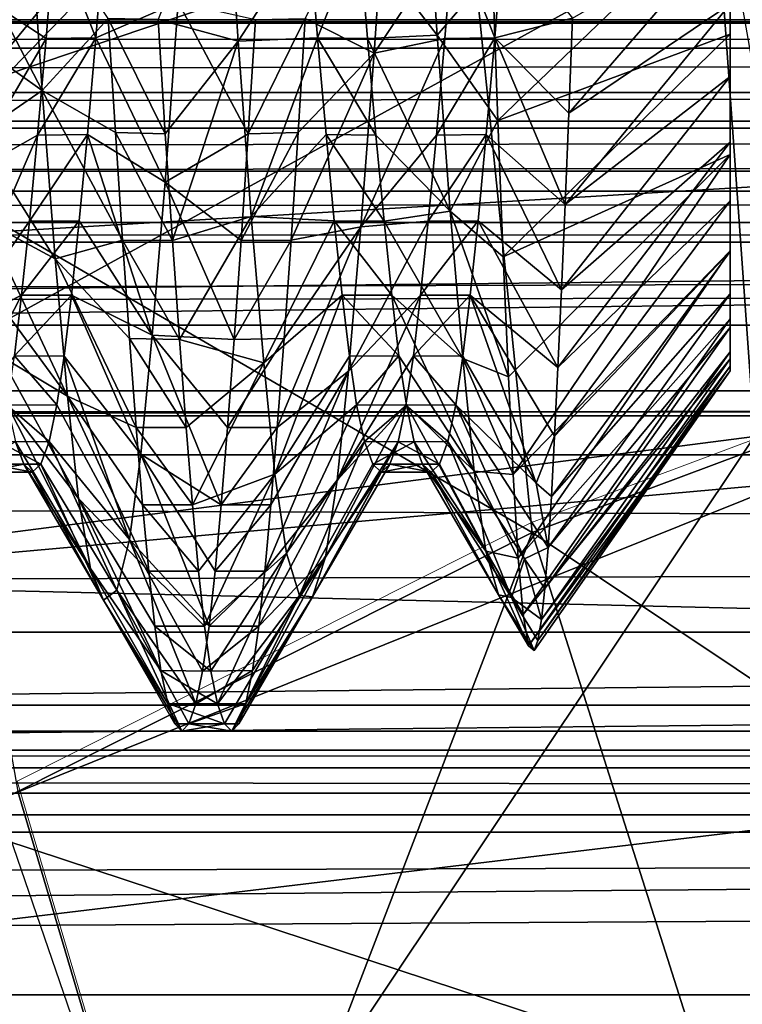
# Model space of a CAD drawing. Units: feet. Extents: x -2.5 to 13.4, y -5.5 to 4.6.
# Drawn here: x 5.2 to 5.3, y -0.2 to -0.1 of the extents above; entities that cross this region are included whole.
import ezdxf

# ---------------------------------------------------------------- set-up
doc = ezdxf.new("R2010")
doc.units = ezdxf.units.FT
doc.header["$MEASUREMENT"] = 0
doc.layers.get('0').update_dxf_attribs({"color": 255})
for name, color, linetype in [('AFUWA-3-ARPM', 4, 'Continuous'), ('AFUWA-3-BTVL', 11, 'Continuous'), ('AFUWA-3-HWSS', 4, 'Continuous'), ('AFUWA-P', 2, 'Continuous')]:
    doc.layers.add(name, color=color, linetype=linetype)

# ---------------------------------------------------------------- blocks, each defined once
blk = doc.blocks.new('A$C3E364DF2')
at = {"linetype": 'Continuous', "lineweight": 0}
for p, q in [((-1.029401, 1.472402), (-0.970028, 1.494601)), ((-1.080182, 1.446831), (-1.029401, 1.472402)), ((-1.062311, 1.386633), (-1.080182, 1.446831)), ((-1.062311, 1.386633), (-1.080182, 1.446831))]:
    blk.add_line(p, q, dxfattribs=at)

msp = doc.modelspace()

# ---------------------------------------------------------------- linework, layer by layer
at = {"layer": 'AFUWA-3-ARPM'}
for points in [[(5.136478, -0.115771, 13.396478), (5.27919, -0.012638, 13.396478), (5.127615, -0.012638, 13.396478)], [(5.136478, -0.115771, 13.396478), (5.307291, -0.172107, 13.396478), (5.27919, -0.012638, 13.396478)], [(5.158793, -0.084734, 13.494901), (5.154302, -0.012637, 13.494901), (5.372911, -0.012637, 13.494901)], [(5.372911, -0.012637, 13.494901), (5.377706, -0.071669, 13.494901), (5.158793, -0.084734, 13.494901)], [(5.205032, -0.075283, 13.960602), (5.256602, -0.012637, 14.144819), (5.201284, -0.012637, 13.960602)], [(5.266623, -0.111134, 14.144819), (5.256602, -0.012637, 14.144819), (5.205032, -0.075283, 13.960602)], [(5.319117, -0.012636, 14.307999), (5.256602, -0.012637, 14.144819), (5.325995, -0.088936, 14.307999)], [(5.256602, -0.012637, 14.144819), (5.266623, -0.111134, 14.144819), (5.325995, -0.088936, 14.307999)], [(0.985137, -0.070519, 8.400693), (10.803261, -0.041947, 11.383848), (0.97482, -0.041947, 8.398153)], [(10.793289, -0.070501, 11.380204), (10.803261, -0.041947, 11.383848), (0.985137, -0.070519, 8.400693)], [(0.995626, -0.09923, 8.402848), (10.793289, -0.070501, 11.380204), (0.985137, -0.070519, 8.400693)], [(10.783365, -0.099238, 11.376157), (10.793289, -0.070501, 11.380204), (0.995626, -0.09923, 8.402848)], [(5.171576, -0.154577, 13.494901), (5.158793, -0.084734, 13.494901), (5.377706, -0.071669, 13.494901)], [(5.391291, -0.128186, 13.494901), (5.171576, -0.154577, 13.494901), (5.377706, -0.071669, 13.494901)], [(5.205032, -0.075283, 13.960602), (5.215841, -0.136705, 13.960602), (5.266623, -0.111134, 14.144819)], [(5.347278, -0.165065, 14.307999), (5.325995, -0.088936, 14.307999), (5.266623, -0.111134, 14.144819)], [(1.006328, -0.128168, 8.404633), (10.783365, -0.099238, 11.376157), (0.995626, -0.09923, 8.402848)], [(10.783365, -0.099238, 11.376157), (1.006328, -0.128168, 8.404633), (10.77347, -0.128201, 11.371672)], [(5.202083, -0.103487, 12.057895), (5.260941, -0.274907, 12.057895), (5.063815, -0.238976, 12.057895)], [(5.266623, -0.111134, 14.144819), (5.215841, -0.136705, 13.960602), (5.233712, -0.196903, 13.960602)], [(5.233712, -0.196903, 13.960602), (5.297597, -0.208652, 14.144819), (5.266623, -0.111134, 14.144819)], [(5.347278, -0.165065, 14.307999), (5.266623, -0.111134, 14.144819), (5.297597, -0.208652, 14.144819)], [(5.136478, -0.115771, 13.396478), (5.161134, -0.213441, 13.396478), (5.307291, -0.172107, 13.396478)], [(1.017062, -0.156797, 8.406006), (10.77347, -0.128201, 11.371672), (1.006328, -0.128168, 8.404633)], [(1.017062, -0.156797, 8.406006), (10.763792, -0.156805, 11.36685), (10.77347, -0.128201, 11.371672)], [(5.192652, -0.222166, 13.494901), (5.171576, -0.154577, 13.494901), (5.391291, -0.128186, 13.494901)], [(5.192652, -0.222166, 13.494901), (5.391291, -0.128186, 13.494901), (5.413611, -0.182058, 13.494901)], [(8.656401, -0.171946, 8.115618), (3.392777, -0.160914, 6.520535), (8.41368, -0.130747, 8.054522)], [(3.392777, -0.160914, 6.520535), (3.629555, -0.130748, 6.601194), (8.41368, -0.130747, 8.054522)], [(8.387294, -0.130747, 8.141381), (3.629555, -0.130748, 6.601194), (3.603168, -0.130748, 6.688054)], [(3.629555, -0.130748, 6.601194), (8.387294, -0.130747, 8.141381), (8.41368, -0.130747, 8.054522)], [(5.233712, -0.196903, 13.960602), (5.215841, -0.136705, 13.960602), (5.172184, -0.158298, 13.758058)], [(10.763792, -0.156805, 11.36685), (1.017062, -0.156797, 8.406006), (10.754419, -0.184747, 11.361773)], [(1.017062, -0.156797, 8.406006), (1.027846, -0.185158, 8.406977), (10.754419, -0.184747, 11.361773)]]:
    msp.add_3dface(points, dxfattribs=at)
at = {"layer": 'AFUWA-3-BTVL'}
for points in [[(5.164774, -0.117633, 13.396477), (5.155501, 0.007023, 13.396477), (5.28115, 0.002838, 13.396477)], [(5.377819, -0.000382, 13.494902), (5.155501, 0.007023, 13.494902), (5.164774, -0.117633, 13.494902)], [(5.164774, -0.117633, 13.396477), (5.28115, 0.002838, 13.396477), (5.288565, -0.101655, 13.396477)], [(5.288565, -0.101655, 13.396477), (5.28115, 0.002838, 13.396477), (5.29918, 0.002237, 12.363012)], [(5.377819, -0.000382, 13.494902), (5.164774, -0.117633, 13.494902), (5.387793, -0.097662, 13.494902)], [(8.135254, -0.097145, 7.313614), (8.132903, -0.055733, 7.303515), (4.27305, -0.097146, 6.14035)], [(4.27305, -0.097146, 6.14035), (8.132903, -0.055733, 7.303515), (4.280621, -0.055733, 6.133265)], [(8.121885, -0.099616, 7.256176), (4.316109, -0.099616, 6.100053), (8.11973, -0.056698, 7.246919)], [(8.11973, -0.056698, 7.246919), (4.316109, -0.099616, 6.100053), (4.32305, -0.056698, 6.093558)], [(3.569548, -0.063278, 6.798725), (8.352609, -0.060812, 8.247482), (3.572975, -0.060812, 6.795519)], [(8.352609, -0.060812, 8.247482), (3.569548, -0.063278, 6.798725), (8.353674, -0.063278, 8.252052)], [(8.352609, -0.060812, 8.247482), (8.351368, -0.060501, 8.242147), (3.572975, -0.060812, 6.795519)], [(8.351368, -0.060501, 8.242147), (3.576975, -0.060501, 6.791777), (3.572975, -0.060812, 6.795519)], [(3.610152, -0.067672, 6.760726), (3.576975, -0.060501, 6.791777), (8.351368, -0.060501, 8.242147)], [(8.351368, -0.060501, 8.242147), (8.341066, -0.067672, 8.197889), (3.610152, -0.067672, 6.760726)], [(8.353674, -0.063278, 8.252052), (3.569548, -0.063278, 6.798725), (3.568708, -0.071187, 6.801494)], [(3.568708, -0.071187, 6.801494), (8.352833, -0.071187, 8.254822), (8.353674, -0.063278, 8.252052)], [(8.341066, -0.067672, 8.197889), (3.655698, -0.075443, 6.718103), (3.610152, -0.067672, 6.760726)], [(8.341066, -0.067672, 8.197889), (8.326925, -0.075443, 8.137133), (3.655698, -0.075443, 6.718103)], [(3.569548, -0.07742, 6.798725), (8.352833, -0.071187, 8.254822), (3.568708, -0.071187, 6.801494)], [(8.353674, -0.07742, 8.252052), (8.352833, -0.071187, 8.254822), (3.569548, -0.07742, 6.798725)], [(3.655698, -0.075443, 6.718103), (8.326925, -0.075443, 8.137133), (3.701425, -0.080503, 6.675309)], [(3.701425, -0.080503, 6.675309), (8.326925, -0.075443, 8.137133), (8.31273, -0.080503, 8.076137)], [(8.319187, -0.191385, 8.122469), (8.353674, -0.07742, 8.252052), (3.569548, -0.07742, 6.798725)], [(3.569548, -0.07742, 6.798725), (3.670286, -0.191385, 6.71022), (8.319187, -0.191385, 8.122469)], [(8.31273, -0.080503, 8.076137), (3.747322, -0.082383, 6.632358), (3.701425, -0.080503, 6.675309)], [(8.292504, -0.082637, 8.013103), (3.747322, -0.082383, 6.632358), (8.31273, -0.080503, 8.076137)], [(3.772546, -0.090686, 6.60875), (3.747322, -0.082383, 6.632358), (8.292504, -0.082637, 8.013103)], [(3.772546, -0.090686, 6.60875), (8.292504, -0.082637, 8.013103), (8.290633, -0.090627, 7.981173)], [(8.290633, -0.090627, 7.981173), (3.785603, -0.10343, 6.59653), (3.772546, -0.090686, 6.60875)], [(8.286577, -0.103518, 7.963766), (3.785603, -0.10343, 6.59653), (8.290633, -0.090627, 7.981173)], [(4.260563, -0.136876, 6.152036), (8.139131, -0.136875, 7.330271), (8.135254, -0.097145, 7.313614)], [(4.27305, -0.097146, 6.14035), (4.260563, -0.136876, 6.152036), (8.135254, -0.097145, 7.313614)], [(5.387793, -0.097662, 13.494902), (5.164774, -0.117633, 13.494902), (5.198286, -0.234088, 13.494902)], [(5.422011, -0.186959, 13.494902), (5.387793, -0.097662, 13.494902), (5.198286, -0.234088, 13.494902)], [(8.121885, -0.099616, 7.256176), (4.304928, -0.140724, 6.110517), (4.316109, -0.099616, 6.100053)], [(8.125358, -0.140724, 7.271091), (4.304928, -0.140724, 6.110517), (8.121885, -0.099616, 7.256176)], [(5.288565, -0.101655, 13.396477), (5.199109, -0.235694, 13.396477), (5.164774, -0.117633, 13.396477)], [(5.288565, -0.101655, 13.396477), (5.319734, -0.201449, 13.396477), (5.199109, -0.235694, 13.396477)], [(8.286577, -0.103518, 7.963766), (8.283836, -0.12097, 7.951993), (3.785603, -0.10343, 6.59653)], [(8.283836, -0.12097, 7.951993), (3.794488, -0.12097, 6.588214), (3.785603, -0.10343, 6.59653)], [(8.283836, -0.12097, 7.951993), (3.809588, -0.158922, 6.574083), (3.794488, -0.12097, 6.588214)], [(8.283836, -0.12097, 7.951993), (8.279148, -0.158922, 7.931851), (3.809588, -0.158922, 6.574083)], [(8.298481, -0.132637, 8.014918), (8.318507, -0.132637, 8.10096), (3.682816, -0.132637, 6.692723)], [(3.682816, -0.132637, 6.692723), (3.747316, -0.132637, 6.632361), (8.298481, -0.132637, 8.014918)], [(3.747316, -0.132637, 6.632361), (8.297001, -0.134387, 8.008562), (8.298481, -0.132637, 8.014918)], [(3.747316, -0.132637, 6.632361), (3.752081, -0.134388, 6.627901), (8.297001, -0.134387, 8.008562)], [(8.29604, -0.139026, 8.004432), (8.297001, -0.134387, 8.008562), (3.752081, -0.134388, 6.627901)], [(8.29604, -0.139026, 8.004432), (3.752081, -0.134388, 6.627901), (3.755178, -0.139026, 6.625003)], [(8.139131, -0.136875, 7.330271), (4.244012, -0.173253, 6.167526), (8.14427, -0.173253, 7.352351)], [(8.139131, -0.136875, 7.330271), (4.260563, -0.136876, 6.152036), (4.244012, -0.173253, 6.167526)], [(3.755178, -0.139026, 6.625003), (3.770323, -0.177968, 6.61083), (8.29604, -0.139026, 8.004432)], [(8.29604, -0.139026, 8.004432), (3.770323, -0.177968, 6.61083), (8.291338, -0.177968, 7.984229)], [(8.130102, -0.179516, 7.291475), (4.289646, -0.179516, 6.124818), (8.125358, -0.140724, 7.271091)], [(4.289646, -0.179516, 6.124818), (4.304928, -0.140724, 6.110517), (8.125358, -0.140724, 7.271091)]]:
    msp.add_3dface(points, dxfattribs=at)
at = {"layer": 'AFUWA-3-HWSS'}
for points in [[(5.249528, -0.051944, 12.741814), (5.257232, -0.062009, 12.751078), (5.255947, -0.04274, 12.758973)], [(5.262712, -0.055611, 12.765837), (5.255947, -0.04274, 12.758973), (5.257232, -0.062009, 12.751078)], [(5.236303, -0.043384, 12.758779), (5.229701, -0.060462, 12.766038), (5.237589, -0.062603, 12.750759)], [(5.236303, -0.043384, 12.758779), (5.237589, -0.062603, 12.750759), (5.244596, -0.051793, 12.741862)], [(5.252302, -0.044668, 12.557706), (5.251012, -0.063797, 12.565978), (5.244227, -0.060361, 12.550024)], [(5.258843, -0.051944, 12.57427), (5.251012, -0.063797, 12.565978), (5.252302, -0.044668, 12.557706)], [(5.263228, -0.070426, 12.757824), (5.286174, -0.04838, 12.732439), (5.262712, -0.055611, 12.765837)], [(5.286174, -0.06192, 12.724257), (5.286174, -0.04838, 12.732439), (5.263228, -0.070426, 12.757824)], [(5.210158, -0.051944, 12.741814), (5.218255, -0.067482, 12.74796), (5.216957, -0.048659, 12.757014)], [(5.224774, -0.060361, 12.766059), (5.216957, -0.048659, 12.757014), (5.218255, -0.067482, 12.74796)], [(5.286174, -0.051309, 12.585093), (5.286174, -0.05896, 12.589692), (5.270238, -0.069718, 12.569932)], [(5.286174, -0.051309, 12.585093), (5.270238, -0.069718, 12.569932), (5.270606, -0.060339, 12.564739)], [(5.218255, -0.067482, 12.74796), (5.210158, -0.051944, 12.741814), (5.211, -0.062339, 12.736077)], [(5.218631, -0.062339, 12.580006), (5.212048, -0.058004, 12.562989), (5.219473, -0.051944, 12.57427)], [(5.218631, -0.062339, 12.580006), (5.219473, -0.051944, 12.57427), (5.22356, -0.062261, 12.579934)], [(5.22356, -0.062261, 12.579934), (5.219473, -0.051944, 12.57427), (5.224405, -0.051793, 12.574222)], [(5.22356, -0.062261, 12.579934), (5.224405, -0.051793, 12.574222), (5.231682, -0.058743, 12.563346)], [(5.245442, -0.062261, 12.736149), (5.244596, -0.051793, 12.741862), (5.237589, -0.062603, 12.750759)], [(5.244596, -0.051793, 12.741862), (5.245442, -0.062261, 12.736149), (5.249528, -0.051944, 12.741814)], [(5.249528, -0.051944, 12.741814), (5.245442, -0.062261, 12.736149), (5.25037, -0.062339, 12.736077)], [(5.25037, -0.062339, 12.736077), (5.257232, -0.062009, 12.751078), (5.249528, -0.051944, 12.741814)], [(5.258001, -0.062339, 12.580006), (5.251012, -0.063797, 12.565978), (5.258843, -0.051944, 12.57427)], [(5.258001, -0.062339, 12.580006), (5.258843, -0.051944, 12.57427), (5.26293, -0.062261, 12.579934)], [(5.26293, -0.062261, 12.579934), (5.258843, -0.051944, 12.57427), (5.263775, -0.051793, 12.574222)], [(5.263775, -0.051793, 12.574222), (5.270606, -0.060339, 12.564739), (5.26293, -0.062261, 12.579934)], [(5.262712, -0.055611, 12.765837), (5.257232, -0.062009, 12.751078), (5.263228, -0.070426, 12.757824)], [(5.212048, -0.058004, 12.562989), (5.218631, -0.062339, 12.580006), (5.210746, -0.075886, 12.573824)], [(5.22356, -0.062261, 12.579934), (5.231682, -0.058743, 12.563346), (5.23038, -0.076544, 12.574321)], [(5.238598, -0.071747, 12.555802), (5.23038, -0.076544, 12.574321), (5.231682, -0.058743, 12.563346)], [(5.231682, -0.058743, 12.563346), (5.239301, -0.060462, 12.550046), (5.238598, -0.071747, 12.555802)], [(5.286174, -0.05896, 12.589692), (5.269876, -0.078747, 12.575725), (5.270238, -0.069718, 12.569932)], [(5.286174, -0.066089, 12.595105), (5.269876, -0.078747, 12.575725), (5.286174, -0.05896, 12.589692)], [(5.224774, -0.060361, 12.766059), (5.218255, -0.067482, 12.74796), (5.225475, -0.071638, 12.760352)], [(5.224774, -0.060361, 12.766059), (5.230403, -0.071747, 12.760282), (5.229701, -0.060462, 12.766038)], [(5.225475, -0.071638, 12.760352), (5.230403, -0.071747, 12.760282), (5.224774, -0.060361, 12.766059)], [(5.229701, -0.060462, 12.766038), (5.230403, -0.071747, 12.760282), (5.237589, -0.062603, 12.750759)], [(5.239301, -0.060462, 12.550046), (5.244227, -0.060361, 12.550024), (5.238598, -0.071747, 12.555802)], [(5.244227, -0.060361, 12.550024), (5.243526, -0.071638, 12.555731), (5.238598, -0.071747, 12.555802)], [(5.251012, -0.063797, 12.565978), (5.243526, -0.071638, 12.555731), (5.244227, -0.060361, 12.550024)], [(5.26293, -0.062261, 12.579934), (5.270606, -0.060339, 12.564739), (5.270238, -0.069718, 12.569932)], [(5.25037, -0.062339, 12.736077), (5.258532, -0.079404, 12.739499), (5.257232, -0.062009, 12.751078)], [(5.263228, -0.070426, 12.757824), (5.257232, -0.062009, 12.751078), (5.258532, -0.079404, 12.739499)], [(5.263228, -0.070426, 12.757824), (5.263753, -0.08391, 12.74773), (5.286174, -0.06192, 12.724257)], [(5.263753, -0.08391, 12.74773), (5.286174, -0.073813, 12.713433), (5.286174, -0.06192, 12.724257)], [(5.217797, -0.071899, 12.586981), (5.210746, -0.075886, 12.573824), (5.218631, -0.062339, 12.580006)], [(5.211834, -0.071899, 12.729102), (5.218255, -0.067482, 12.74796), (5.211, -0.062339, 12.736077)], [(5.222725, -0.07182, 12.58691), (5.217797, -0.071899, 12.586981), (5.22356, -0.062261, 12.579934)], [(5.217797, -0.071899, 12.586981), (5.218631, -0.062339, 12.580006), (5.22356, -0.062261, 12.579934)], [(5.22356, -0.062261, 12.579934), (5.23038, -0.076544, 12.574321), (5.222725, -0.07182, 12.58691)], [(5.231102, -0.082299, 12.753417), (5.237589, -0.062603, 12.750759), (5.230403, -0.071747, 12.760282)], [(5.231102, -0.082299, 12.753417), (5.238887, -0.079916, 12.739078), (5.237589, -0.062603, 12.750759)], [(5.237589, -0.062603, 12.750759), (5.238887, -0.079916, 12.739078), (5.245442, -0.062261, 12.736149)], [(5.246276, -0.07182, 12.729173), (5.245442, -0.062261, 12.736149), (5.238887, -0.079916, 12.739078)], [(5.251204, -0.071899, 12.729102), (5.25037, -0.062339, 12.736077), (5.245442, -0.062261, 12.736149)], [(5.251204, -0.071899, 12.729102), (5.245442, -0.062261, 12.736149), (5.246276, -0.07182, 12.729173)], [(5.249717, -0.080949, 12.577876), (5.258001, -0.062339, 12.580006), (5.257167, -0.071899, 12.586981)], [(5.249717, -0.080949, 12.577876), (5.251012, -0.063797, 12.565978), (5.258001, -0.062339, 12.580006)], [(5.25037, -0.062339, 12.736077), (5.251204, -0.071899, 12.729102), (5.258532, -0.079404, 12.739499)], [(5.262095, -0.07182, 12.58691), (5.257167, -0.071899, 12.586981), (5.26293, -0.062261, 12.579934)], [(5.257167, -0.071899, 12.586981), (5.258001, -0.062339, 12.580006), (5.26293, -0.062261, 12.579934)], [(5.26293, -0.062261, 12.579934), (5.269876, -0.078747, 12.575725), (5.262095, -0.07182, 12.58691)], [(5.270238, -0.069718, 12.569932), (5.269876, -0.078747, 12.575725), (5.26293, -0.062261, 12.579934)], [(5.242824, -0.082255, 12.562636), (5.243526, -0.071638, 12.555731), (5.251012, -0.063797, 12.565978)], [(5.242824, -0.082255, 12.562636), (5.251012, -0.063797, 12.565978), (5.249717, -0.080949, 12.577876)], [(5.269876, -0.078747, 12.575725), (5.286174, -0.066089, 12.595105), (5.269516, -0.08718, 12.582343)], [(5.269516, -0.08718, 12.582343), (5.286174, -0.066089, 12.595105), (5.286174, -0.072586, 12.601264)], [(5.211834, -0.071899, 12.729102), (5.219543, -0.084112, 12.735402), (5.218255, -0.067482, 12.74796)], [(5.225475, -0.071638, 12.760352), (5.218255, -0.067482, 12.74796), (5.226178, -0.082255, 12.753448)], [(5.226178, -0.082255, 12.753448), (5.218255, -0.067482, 12.74796), (5.219543, -0.084112, 12.735402)], [(5.263753, -0.08391, 12.74773), (5.263228, -0.070426, 12.757824), (5.258532, -0.079404, 12.739499)], [(5.217797, -0.071899, 12.586981), (5.216992, -0.080398, 12.595059), (5.209489, -0.091111, 12.587792)], [(5.209489, -0.091111, 12.587792), (5.210746, -0.075886, 12.573824), (5.217797, -0.071899, 12.586981)], [(5.212639, -0.080398, 12.721023), (5.219543, -0.084112, 12.735402), (5.211834, -0.071899, 12.729102)], [(5.222725, -0.07182, 12.58691), (5.216992, -0.080398, 12.595059), (5.217797, -0.071899, 12.586981)], [(5.221917, -0.080349, 12.594948), (5.216992, -0.080398, 12.595059), (5.222725, -0.07182, 12.58691)], [(5.221917, -0.080349, 12.594948), (5.222725, -0.07182, 12.58691), (5.229126, -0.091651, 12.5884)], [(5.23038, -0.076544, 12.574321), (5.229126, -0.091651, 12.5884), (5.222725, -0.07182, 12.58691)], [(5.225475, -0.071638, 12.760352), (5.226178, -0.082255, 12.753448), (5.231102, -0.082299, 12.753417)], [(5.230403, -0.071747, 12.760282), (5.225475, -0.071638, 12.760352), (5.231102, -0.082299, 12.753417)], [(5.237899, -0.082299, 12.562666), (5.23038, -0.076544, 12.574321), (5.238598, -0.071747, 12.555802)], [(5.237899, -0.082299, 12.562666), (5.238598, -0.071747, 12.555802), (5.243526, -0.071638, 12.555731)], [(5.237899, -0.082299, 12.562666), (5.243526, -0.071638, 12.555731), (5.242824, -0.082255, 12.562636)], [(5.247085, -0.080349, 12.721135), (5.246276, -0.07182, 12.729173), (5.238887, -0.079916, 12.739078)], [(5.246276, -0.07182, 12.729173), (5.247085, -0.080349, 12.721135), (5.252009, -0.080398, 12.721023)], [(5.252009, -0.080398, 12.721023), (5.251204, -0.071899, 12.729102), (5.246276, -0.07182, 12.729173)], [(5.256362, -0.080398, 12.595059), (5.249717, -0.080949, 12.577876), (5.257167, -0.071899, 12.586981)], [(5.258532, -0.079404, 12.739499), (5.251204, -0.071899, 12.729102), (5.252009, -0.080398, 12.721023)], [(5.262095, -0.07182, 12.58691), (5.256362, -0.080398, 12.595059), (5.257167, -0.071899, 12.586981)], [(5.261287, -0.080349, 12.594948), (5.256362, -0.080398, 12.595059), (5.262095, -0.07182, 12.58691)], [(5.261287, -0.080349, 12.594948), (5.262095, -0.07182, 12.58691), (5.269516, -0.08718, 12.582343)], [(5.269516, -0.08718, 12.582343), (5.262095, -0.07182, 12.58691), (5.269876, -0.078747, 12.575725)], [(5.269516, -0.08718, 12.582343), (5.286174, -0.072586, 12.601264), (5.269163, -0.094828, 12.58986)], [(5.269163, -0.094828, 12.58986), (5.286174, -0.072586, 12.601264), (5.286174, -0.078362, 12.608068)], [(5.286174, -0.073813, 12.713433), (5.263753, -0.08391, 12.74773), (5.264276, -0.095745, 12.735764)], [(5.264276, -0.095745, 12.735764), (5.264761, -0.105402, 12.722003), (5.286174, -0.073813, 12.713433)], [(5.264761, -0.105402, 12.722003), (5.286174, -0.083319, 12.700593), (5.286174, -0.073813, 12.713433)], [(5.237208, -0.09206, 12.570659), (5.229126, -0.091651, 12.5884), (5.23038, -0.076544, 12.574321)], [(5.237208, -0.09206, 12.570659), (5.23038, -0.076544, 12.574321), (5.237899, -0.082299, 12.562666)], [(5.268825, -0.101625, 12.598162), (5.286174, -0.078362, 12.608068), (5.286174, -0.083394, 12.615487)], [(5.268825, -0.101625, 12.598162), (5.269163, -0.094828, 12.58986), (5.286174, -0.078362, 12.608068)], [(5.252009, -0.080398, 12.721023), (5.259769, -0.09396, 12.724972), (5.258532, -0.079404, 12.739499)], [(5.258532, -0.079404, 12.739499), (5.264276, -0.095745, 12.735764), (5.263753, -0.08391, 12.74773)], [(5.258532, -0.079404, 12.739499), (5.259769, -0.09396, 12.724972), (5.264276, -0.095745, 12.735764)], [(5.209489, -0.091111, 12.587792), (5.216992, -0.080398, 12.595059), (5.216227, -0.087689, 12.603908)], [(5.212639, -0.080398, 12.721023), (5.220749, -0.097678, 12.72018), (5.219543, -0.084112, 12.735402)], [(5.212639, -0.080398, 12.721023), (5.213404, -0.087689, 12.712176), (5.220749, -0.097678, 12.72018)], [(5.221917, -0.080349, 12.594948), (5.221148, -0.087689, 12.603908), (5.216227, -0.087689, 12.603908)], [(5.221917, -0.080349, 12.594948), (5.216227, -0.087689, 12.603908), (5.216992, -0.080398, 12.595059)], [(5.221148, -0.087689, 12.603908), (5.221917, -0.080349, 12.594948), (5.229126, -0.091651, 12.5884)], [(5.231793, -0.09206, 12.745425), (5.238887, -0.079916, 12.739078), (5.231102, -0.082299, 12.753417)], [(5.231793, -0.09206, 12.745425), (5.240121, -0.094365, 12.724477), (5.238887, -0.079916, 12.739078)], [(5.240121, -0.094365, 12.724477), (5.247085, -0.080349, 12.721135), (5.238887, -0.079916, 12.739078)], [(5.247085, -0.080349, 12.721135), (5.240121, -0.094365, 12.724477), (5.247853, -0.087689, 12.712176)], [(5.252774, -0.087689, 12.712176), (5.252009, -0.080398, 12.721023), (5.247085, -0.080349, 12.721135)], [(5.247853, -0.087689, 12.712176), (5.252774, -0.087689, 12.712176), (5.247085, -0.080349, 12.721135)], [(5.249717, -0.080949, 12.577876), (5.256362, -0.080398, 12.595059), (5.248488, -0.095188, 12.592631)], [(5.255597, -0.087689, 12.603908), (5.248488, -0.095188, 12.592631), (5.256362, -0.080398, 12.595059)], [(5.252009, -0.080398, 12.721023), (5.252774, -0.087689, 12.712176), (5.259769, -0.09396, 12.724972)], [(5.261287, -0.080349, 12.594948), (5.260519, -0.087689, 12.603908), (5.255597, -0.087689, 12.603908)], [(5.261287, -0.080349, 12.594948), (5.255597, -0.087689, 12.603908), (5.256362, -0.080398, 12.595059)], [(5.260519, -0.087689, 12.603908), (5.261287, -0.080349, 12.594948), (5.269163, -0.094828, 12.58986)], [(5.269516, -0.08718, 12.582343), (5.269163, -0.094828, 12.58986), (5.261287, -0.080349, 12.594948)], [(5.249717, -0.080949, 12.577876), (5.241467, -0.100774, 12.579414), (5.242136, -0.091979, 12.570541)], [(5.241467, -0.100774, 12.579414), (5.249717, -0.080949, 12.577876), (5.248488, -0.095188, 12.592631)], [(5.242136, -0.091979, 12.570541), (5.242824, -0.082255, 12.562636), (5.249717, -0.080949, 12.577876)], [(5.219543, -0.084112, 12.735402), (5.226865, -0.091979, 12.745542), (5.226178, -0.082255, 12.753448)], [(5.226178, -0.082255, 12.753448), (5.231793, -0.09206, 12.745425), (5.231102, -0.082299, 12.753417)], [(5.226178, -0.082255, 12.753448), (5.226865, -0.091979, 12.745542), (5.231793, -0.09206, 12.745425)], [(5.242824, -0.082255, 12.562636), (5.237208, -0.09206, 12.570659), (5.237899, -0.082299, 12.562666)], [(5.242136, -0.091979, 12.570541), (5.237208, -0.09206, 12.570659), (5.242824, -0.082255, 12.562636)], [(5.264761, -0.105402, 12.722003), (5.265249, -0.113687, 12.707352), (5.286174, -0.083319, 12.700593)], [(5.286174, -0.090042, 12.686543), (5.286174, -0.083319, 12.700593), (5.265249, -0.113687, 12.707352)], [(5.268528, -0.107576, 12.607106), (5.268825, -0.101625, 12.598162), (5.286174, -0.083394, 12.615487)], [(5.286174, -0.087567, 12.623361), (5.268528, -0.107576, 12.607106), (5.286174, -0.083394, 12.615487)], [(5.220749, -0.097678, 12.72018), (5.227535, -0.100774, 12.73667), (5.219543, -0.084112, 12.735402)], [(5.227535, -0.100774, 12.73667), (5.226865, -0.091979, 12.745542), (5.219543, -0.084112, 12.735402)], [(5.215531, -0.093702, 12.613377), (5.208345, -0.102994, 12.603925), (5.216227, -0.087689, 12.603908)], [(5.216227, -0.087689, 12.603908), (5.208345, -0.102994, 12.603925), (5.209489, -0.091111, 12.587792)], [(5.213404, -0.087689, 12.712176), (5.2141, -0.093702, 12.702707), (5.220749, -0.097678, 12.72018)], [(5.215531, -0.093702, 12.613377), (5.216227, -0.087689, 12.603908), (5.221148, -0.087689, 12.603908)], [(5.215531, -0.093702, 12.613377), (5.221148, -0.087689, 12.603908), (5.220425, -0.093722, 12.613411)], [(5.221148, -0.087689, 12.603908), (5.227988, -0.103397, 12.604602), (5.220425, -0.093722, 12.613411)], [(5.221148, -0.087689, 12.603908), (5.229126, -0.091651, 12.5884), (5.227988, -0.103397, 12.604602)], [(5.240121, -0.094365, 12.724477), (5.241233, -0.105381, 12.707958), (5.247853, -0.087689, 12.712176)], [(5.241233, -0.105381, 12.707958), (5.248576, -0.093722, 12.702673), (5.247853, -0.087689, 12.712176)], [(5.254901, -0.093702, 12.613377), (5.247383, -0.105982, 12.609258), (5.255597, -0.087689, 12.603908)], [(5.247383, -0.105982, 12.609258), (5.248488, -0.095188, 12.592631), (5.255597, -0.087689, 12.603908)], [(5.25347, -0.093702, 12.702707), (5.247853, -0.087689, 12.712176), (5.248576, -0.093722, 12.702673)], [(5.247853, -0.087689, 12.712176), (5.25347, -0.093702, 12.702707), (5.252774, -0.087689, 12.712176)], [(5.252774, -0.087689, 12.712176), (5.260885, -0.105089, 12.708498), (5.259769, -0.09396, 12.724972)], [(5.252774, -0.087689, 12.712176), (5.25347, -0.093702, 12.702707), (5.260885, -0.105089, 12.708498)], [(5.254901, -0.093702, 12.613377), (5.255597, -0.087689, 12.603908), (5.260519, -0.087689, 12.603908)], [(5.254901, -0.093702, 12.613377), (5.260519, -0.087689, 12.603908), (5.259795, -0.093722, 12.613411)], [(5.260519, -0.087689, 12.603908), (5.267035, -0.106251, 12.609776), (5.259795, -0.093722, 12.613411)], [(5.267035, -0.106251, 12.609776), (5.260519, -0.087689, 12.603908), (5.268825, -0.101625, 12.598162)], [(5.268825, -0.101625, 12.598162), (5.260519, -0.087689, 12.603908), (5.269163, -0.094828, 12.58986)], [(5.286174, -0.087567, 12.623361), (5.268214, -0.112608, 12.616596), (5.268528, -0.107576, 12.607106)], [(5.286174, -0.087567, 12.623361), (5.286174, -0.090886, 12.631671), (5.268214, -0.112608, 12.616596)], [(5.286174, -0.090042, 12.686543), (5.265249, -0.113687, 12.707352), (5.265748, -0.119247, 12.691439)], [(5.265748, -0.119247, 12.691439), (5.286174, -0.093973, 12.672196), (5.286174, -0.090042, 12.686543)], [(5.286174, -0.090886, 12.631671), (5.286174, -0.093277, 12.64028), (5.267881, -0.116674, 12.626537)], [(5.267881, -0.116674, 12.626537), (5.268214, -0.112608, 12.616596), (5.286174, -0.090886, 12.631671)], [(5.231793, -0.09206, 12.745425), (5.226865, -0.091979, 12.745542), (5.232455, -0.100774, 12.736663)], [(5.226865, -0.091979, 12.745542), (5.227535, -0.100774, 12.73667), (5.232455, -0.100774, 12.736663)], [(5.227988, -0.103397, 12.604602), (5.229126, -0.091651, 12.5884), (5.235923, -0.108404, 12.588931)], [(5.236547, -0.100774, 12.579421), (5.229126, -0.091651, 12.5884), (5.237208, -0.09206, 12.570659)], [(5.235923, -0.108404, 12.588931), (5.229126, -0.091651, 12.5884), (5.236547, -0.100774, 12.579421)], [(5.231793, -0.09206, 12.745425), (5.232455, -0.100774, 12.736663), (5.240121, -0.094365, 12.724477)], [(5.237208, -0.09206, 12.570659), (5.242136, -0.091979, 12.570541), (5.236547, -0.100774, 12.579421)], [(5.242136, -0.091979, 12.570541), (5.241467, -0.100774, 12.579414), (5.236547, -0.100774, 12.579421)], [(5.267881, -0.116674, 12.626537), (5.286174, -0.093277, 12.64028), (5.267533, -0.119741, 12.636826)], [(5.286174, -0.093277, 12.64028), (5.286174, -0.094714, 12.649091), (5.267533, -0.119741, 12.636826)], [(5.2141, -0.093702, 12.702707), (5.221845, -0.107793, 12.703192), (5.220749, -0.097678, 12.72018)], [(5.2141, -0.093702, 12.702707), (5.214839, -0.098564, 12.692412), (5.221845, -0.107793, 12.703192)], [(5.214792, -0.098564, 12.623672), (5.215531, -0.093702, 12.613377), (5.219716, -0.098516, 12.623606)], [(5.219716, -0.098516, 12.623606), (5.215531, -0.093702, 12.613377), (5.220425, -0.093722, 12.613411)], [(5.220425, -0.093722, 12.613411), (5.226862, -0.111841, 12.622663), (5.219716, -0.098516, 12.623606)], [(5.227988, -0.103397, 12.604602), (5.226862, -0.111841, 12.622663), (5.220425, -0.093722, 12.613411)], [(5.249286, -0.098516, 12.692477), (5.248576, -0.093722, 12.702673), (5.241233, -0.105381, 12.707958)], [(5.254901, -0.093702, 12.613377), (5.254162, -0.098564, 12.623672), (5.247383, -0.105982, 12.609258)], [(5.248576, -0.093722, 12.702673), (5.249286, -0.098516, 12.692477), (5.25347, -0.093702, 12.702707)], [(5.249286, -0.098516, 12.692477), (5.25421, -0.098564, 12.692412), (5.25347, -0.093702, 12.702707)], [(5.260885, -0.105089, 12.708498), (5.25347, -0.093702, 12.702707), (5.25421, -0.098564, 12.692412)], [(5.254162, -0.098564, 12.623672), (5.254901, -0.093702, 12.613377), (5.259086, -0.098516, 12.623606)], [(5.259086, -0.098516, 12.623606), (5.254901, -0.093702, 12.613377), (5.259795, -0.093722, 12.613411)], [(5.259086, -0.098516, 12.623606), (5.259795, -0.093722, 12.613411), (5.267035, -0.106251, 12.609776)], [(5.260885, -0.105089, 12.708498), (5.264761, -0.105402, 12.722003), (5.259769, -0.09396, 12.724972)], [(5.264276, -0.095745, 12.735764), (5.259769, -0.09396, 12.724972), (5.264761, -0.105402, 12.722003)], [(5.266271, -0.122334, 12.674876), (5.286174, -0.093973, 12.672196), (5.265748, -0.119247, 12.691439)], [(5.266271, -0.122334, 12.674876), (5.286174, -0.095175, 12.658041), (5.286174, -0.093973, 12.672196)], [(5.232455, -0.100774, 12.736663), (5.233078, -0.108404, 12.727152), (5.240121, -0.094365, 12.724477)], [(5.240121, -0.094365, 12.724477), (5.233078, -0.108404, 12.727152), (5.241233, -0.105381, 12.707958)], [(5.240233, -0.114946, 12.59902), (5.240837, -0.108403, 12.588881), (5.248488, -0.095188, 12.592631)], [(5.240233, -0.114946, 12.59902), (5.248488, -0.095188, 12.592631), (5.247383, -0.105982, 12.609258)], [(5.248488, -0.095188, 12.592631), (5.240837, -0.108403, 12.588881), (5.241467, -0.100774, 12.579414)], [(5.266271, -0.122334, 12.674876), (5.266826, -0.122807, 12.658041), (5.286174, -0.095175, 12.658041)], [(5.26718, -0.121789, 12.647349), (5.286174, -0.095175, 12.658041), (5.266826, -0.122807, 12.658041)], [(5.26718, -0.121789, 12.647349), (5.267533, -0.119741, 12.636826), (5.286174, -0.094714, 12.649091)], [(5.286174, -0.095175, 12.658041), (5.26718, -0.121789, 12.647349), (5.286174, -0.094714, 12.649091)], [(5.228165, -0.108403, 12.727202), (5.220749, -0.097678, 12.72018), (5.228768, -0.114946, 12.717064)], [(5.221845, -0.107793, 12.703192), (5.228768, -0.114946, 12.717064), (5.220749, -0.097678, 12.72018)], [(5.227535, -0.100774, 12.73667), (5.220749, -0.097678, 12.72018), (5.228165, -0.108403, 12.727202)], [(5.214013, -0.102182, 12.634663), (5.214792, -0.098564, 12.623672), (5.218936, -0.102134, 12.634598)], [(5.219716, -0.098516, 12.623606), (5.218936, -0.102134, 12.634598), (5.214792, -0.098564, 12.623672)], [(5.223035, -0.114686, 12.6841), (5.221845, -0.107793, 12.703192), (5.214839, -0.098564, 12.692412)], [(5.214839, -0.098564, 12.692412), (5.215619, -0.102182, 12.681419), (5.223035, -0.114686, 12.6841)], [(5.219716, -0.098516, 12.623606), (5.226862, -0.111841, 12.622663), (5.218936, -0.102134, 12.634598)], [(5.241233, -0.105381, 12.707958), (5.242388, -0.113173, 12.689436), (5.249286, -0.098516, 12.692477)], [(5.249286, -0.098516, 12.692477), (5.242388, -0.113173, 12.689436), (5.250066, -0.102134, 12.681486)], [(5.24622, -0.113562, 12.627921), (5.254162, -0.098564, 12.623672), (5.253383, -0.102182, 12.634663)], [(5.24622, -0.113562, 12.627921), (5.247383, -0.105982, 12.609258), (5.254162, -0.098564, 12.623672)], [(5.249286, -0.098516, 12.692477), (5.250066, -0.102134, 12.681486), (5.25421, -0.098564, 12.692412)], [(5.254989, -0.102182, 12.681419), (5.25421, -0.098564, 12.692412), (5.250066, -0.102134, 12.681486)], [(5.253383, -0.102182, 12.634663), (5.254162, -0.098564, 12.623672), (5.258306, -0.102134, 12.634598)], [(5.259086, -0.098516, 12.623606), (5.258306, -0.102134, 12.634598), (5.254162, -0.098564, 12.623672)], [(5.254989, -0.102182, 12.681419), (5.262035, -0.112983, 12.690038), (5.25421, -0.098564, 12.692412)], [(5.262035, -0.112983, 12.690038), (5.260885, -0.105089, 12.708498), (5.25421, -0.098564, 12.692412)], [(5.258306, -0.102134, 12.634598), (5.259086, -0.098516, 12.623606), (5.265868, -0.113736, 12.62851)], [(5.259086, -0.098516, 12.623606), (5.268214, -0.112608, 12.616596), (5.265868, -0.113736, 12.62851)], [(5.268214, -0.112608, 12.616596), (5.259086, -0.098516, 12.623606), (5.267035, -0.106251, 12.609776)], [(5.233078, -0.108404, 12.727152), (5.227535, -0.100774, 12.73667), (5.228165, -0.108403, 12.727202)], [(5.227535, -0.100774, 12.73667), (5.233078, -0.108404, 12.727152), (5.232455, -0.100774, 12.736663)], [(5.235923, -0.108404, 12.588931), (5.236547, -0.100774, 12.579421), (5.241467, -0.100774, 12.579414)], [(5.235923, -0.108404, 12.588931), (5.241467, -0.100774, 12.579414), (5.240837, -0.108403, 12.588881)], [(5.267035, -0.106251, 12.609776), (5.268825, -0.101625, 12.598162), (5.268528, -0.107576, 12.607106)], [(5.215619, -0.102182, 12.681419), (5.21151, -0.104385, 12.669964), (5.216431, -0.104385, 12.669964)], [(5.218122, -0.104385, 12.64612), (5.213201, -0.104385, 12.64612), (5.214013, -0.102182, 12.634663)], [(5.214013, -0.102182, 12.634663), (5.218936, -0.102134, 12.634598), (5.218122, -0.104385, 12.64612)], [(5.216431, -0.104385, 12.669964), (5.223035, -0.114686, 12.6841), (5.215619, -0.102182, 12.681419)], [(5.218122, -0.104385, 12.64612), (5.218936, -0.102134, 12.634598), (5.225616, -0.116831, 12.642656)], [(5.218936, -0.102134, 12.634598), (5.226862, -0.111841, 12.622663), (5.225616, -0.116831, 12.642656)], [(5.250066, -0.102134, 12.681486), (5.242388, -0.113173, 12.689436), (5.243649, -0.117371, 12.669172)], [(5.250066, -0.102134, 12.681486), (5.243649, -0.117371, 12.669172), (5.25088, -0.104385, 12.669964)], [(5.244953, -0.117506, 12.648263), (5.253383, -0.102182, 12.634663), (5.252571, -0.104385, 12.64612)], [(5.253383, -0.102182, 12.634663), (5.244953, -0.117506, 12.648263), (5.24622, -0.113562, 12.627921)], [(5.254989, -0.102182, 12.681419), (5.250066, -0.102134, 12.681486), (5.25088, -0.104385, 12.669964)], [(5.254989, -0.102182, 12.681419), (5.25088, -0.104385, 12.669964), (5.255801, -0.104385, 12.669964)], [(5.257492, -0.104385, 12.64612), (5.252571, -0.104385, 12.64612), (5.253383, -0.102182, 12.634663)], [(5.253383, -0.102182, 12.634663), (5.258306, -0.102134, 12.634598), (5.257492, -0.104385, 12.64612)], [(5.262035, -0.112983, 12.690038), (5.254989, -0.102182, 12.681419), (5.255801, -0.104385, 12.669964)], [(5.264598, -0.117563, 12.64889), (5.257492, -0.104385, 12.64612), (5.258306, -0.102134, 12.634598)], [(5.264598, -0.117563, 12.64889), (5.258306, -0.102134, 12.634598), (5.265868, -0.113736, 12.62851)], [(5.226862, -0.111841, 12.622663), (5.227988, -0.103397, 12.604602), (5.234729, -0.120399, 12.609659)], [(5.235322, -0.114946, 12.599001), (5.227988, -0.103397, 12.604602), (5.235923, -0.108404, 12.588931)], [(5.234729, -0.120399, 12.609659), (5.227988, -0.103397, 12.604602), (5.235322, -0.114946, 12.599001)], [(5.212355, -0.105175, 12.658041), (5.216431, -0.104385, 12.669964), (5.21151, -0.104385, 12.669964)], [(5.217276, -0.105175, 12.658041), (5.212355, -0.105175, 12.658041), (5.213201, -0.104385, 12.64612)], [(5.216431, -0.104385, 12.669964), (5.212355, -0.105175, 12.658041), (5.217276, -0.105175, 12.658041)], [(5.217276, -0.105175, 12.658041), (5.213201, -0.104385, 12.64612), (5.218122, -0.104385, 12.64612)], [(5.216431, -0.104385, 12.669964), (5.217276, -0.105175, 12.658041), (5.224316, -0.117817, 12.663539)], [(5.216431, -0.104385, 12.669964), (5.224316, -0.117817, 12.663539), (5.223035, -0.114686, 12.6841)], [(5.218122, -0.104385, 12.64612), (5.224316, -0.117817, 12.663539), (5.217276, -0.105175, 12.658041)], [(5.218122, -0.104385, 12.64612), (5.225616, -0.116831, 12.642656), (5.224316, -0.117817, 12.663539)], [(5.251725, -0.105175, 12.658041), (5.25088, -0.104385, 12.669964), (5.243649, -0.117371, 12.669172)], [(5.252571, -0.104385, 12.64612), (5.251725, -0.105175, 12.658041), (5.244953, -0.117506, 12.648263)], [(5.251725, -0.105175, 12.658041), (5.255801, -0.104385, 12.669964), (5.25088, -0.104385, 12.669964)], [(5.256646, -0.105175, 12.658041), (5.251725, -0.105175, 12.658041), (5.252571, -0.104385, 12.64612)], [(5.255801, -0.104385, 12.669964), (5.251725, -0.105175, 12.658041), (5.256646, -0.105175, 12.658041)], [(5.256646, -0.105175, 12.658041), (5.252571, -0.104385, 12.64612), (5.257492, -0.104385, 12.64612)], [(5.255801, -0.104385, 12.669964), (5.263295, -0.117302, 12.669806), (5.262035, -0.112983, 12.690038)], [(5.256646, -0.105175, 12.658041), (5.263295, -0.117302, 12.669806), (5.255801, -0.104385, 12.669964)], [(5.256646, -0.105175, 12.658041), (5.257492, -0.104385, 12.64612), (5.264598, -0.117563, 12.64889)], [(5.233078, -0.108404, 12.727152), (5.233679, -0.114946, 12.717083), (5.241233, -0.105381, 12.707958)], [(5.234273, -0.120399, 12.706425), (5.241233, -0.105381, 12.707958), (5.233679, -0.114946, 12.717083)], [(5.234273, -0.120399, 12.706425), (5.242388, -0.113173, 12.689436), (5.241233, -0.105381, 12.707958)], [(5.240233, -0.114946, 12.59902), (5.247383, -0.105982, 12.609258), (5.239635, -0.120399, 12.609687)], [(5.239635, -0.120399, 12.609687), (5.247383, -0.105982, 12.609258), (5.24622, -0.113562, 12.627921)], [(5.243649, -0.117371, 12.669172), (5.244953, -0.117506, 12.648263), (5.251725, -0.105175, 12.658041)], [(5.256646, -0.105175, 12.658041), (5.264598, -0.117563, 12.64889), (5.263295, -0.117302, 12.669806)], [(5.262035, -0.112983, 12.690038), (5.265249, -0.113687, 12.707352), (5.260885, -0.105089, 12.708498)], [(5.264761, -0.105402, 12.722003), (5.260885, -0.105089, 12.708498), (5.265249, -0.113687, 12.707352)], [(5.268214, -0.112608, 12.616596), (5.267035, -0.106251, 12.609776), (5.268528, -0.107576, 12.607106)], [(5.229982, -0.124763, 12.695098), (5.229366, -0.120399, 12.706397), (5.221845, -0.107793, 12.703192)], [(5.223035, -0.114686, 12.6841), (5.229982, -0.124763, 12.695098), (5.221845, -0.107793, 12.703192)], [(5.228768, -0.114946, 12.717064), (5.221845, -0.107793, 12.703192), (5.229366, -0.120399, 12.706397)], [(5.233078, -0.108404, 12.727152), (5.228165, -0.108403, 12.727202), (5.233679, -0.114946, 12.717083)], [(5.228165, -0.108403, 12.727202), (5.228768, -0.114946, 12.717064), (5.233679, -0.114946, 12.717083)], [(5.240837, -0.108403, 12.588881), (5.235322, -0.114946, 12.599001), (5.235923, -0.108404, 12.588931)], [(5.240233, -0.114946, 12.59902), (5.235322, -0.114946, 12.599001), (5.240837, -0.108403, 12.588881)], [(5.225616, -0.116831, 12.642656), (5.226862, -0.111841, 12.622663), (5.233429, -0.128074, 12.633035)], [(5.226862, -0.111841, 12.622663), (5.234729, -0.120399, 12.609659), (5.234093, -0.124824, 12.621084)], [(5.226862, -0.111841, 12.622663), (5.234093, -0.124824, 12.621084), (5.233429, -0.128074, 12.633035)], [(5.268214, -0.112608, 12.616596), (5.267881, -0.116674, 12.626537), (5.265868, -0.113736, 12.62851)], [(5.234273, -0.120399, 12.706425), (5.234908, -0.124824, 12.695), (5.242388, -0.113173, 12.689436)], [(5.234908, -0.124824, 12.695), (5.235572, -0.128074, 12.683049), (5.242388, -0.113173, 12.689436)], [(5.242388, -0.113173, 12.689436), (5.235572, -0.128074, 12.683049), (5.243649, -0.117371, 12.669172)], [(5.24622, -0.113562, 12.627921), (5.244953, -0.117506, 12.648263), (5.238354, -0.12804, 12.632981)], [(5.238354, -0.12804, 12.632981), (5.23902, -0.124763, 12.620985), (5.24622, -0.113562, 12.627921)], [(5.239635, -0.120399, 12.609687), (5.24622, -0.113562, 12.627921), (5.23902, -0.124763, 12.620985)], [(5.263295, -0.117302, 12.669806), (5.266271, -0.122334, 12.674876), (5.262035, -0.112983, 12.690038)], [(5.266271, -0.122334, 12.674876), (5.265748, -0.119247, 12.691439), (5.262035, -0.112983, 12.690038)], [(5.262035, -0.112983, 12.690038), (5.265748, -0.119247, 12.691439), (5.265249, -0.113687, 12.707352)], [(5.267533, -0.119741, 12.636826), (5.264598, -0.117563, 12.64889), (5.265868, -0.113736, 12.62851)], [(5.267533, -0.119741, 12.636826), (5.265868, -0.113736, 12.62851), (5.267881, -0.116674, 12.626537)], [(5.224316, -0.117817, 12.663539), (5.230648, -0.12804, 12.683103), (5.223035, -0.114686, 12.6841)], [(5.223035, -0.114686, 12.6841), (5.230648, -0.12804, 12.683103), (5.229982, -0.124763, 12.695098)], [(5.234273, -0.120399, 12.706425), (5.233679, -0.114946, 12.717083), (5.228768, -0.114946, 12.717064)], [(5.234273, -0.120399, 12.706425), (5.228768, -0.114946, 12.717064), (5.229366, -0.120399, 12.706397)], [(5.235322, -0.114946, 12.599001), (5.240233, -0.114946, 12.59902), (5.234729, -0.120399, 12.609659)], [(5.240233, -0.114946, 12.59902), (5.239635, -0.120399, 12.609687), (5.234729, -0.120399, 12.609659)], [(5.225616, -0.116831, 12.642656), (5.23204, -0.130747, 12.658041), (5.224316, -0.117817, 12.663539)], [(5.233429, -0.128074, 12.633035), (5.232745, -0.130048, 12.645354), (5.225616, -0.116831, 12.642656)], [(5.225616, -0.116831, 12.642656), (5.232745, -0.130048, 12.645354), (5.23204, -0.130747, 12.658041)], [(5.235572, -0.128074, 12.683049), (5.236257, -0.130048, 12.670729), (5.243649, -0.117371, 12.669172)], [(5.236961, -0.130747, 12.658041), (5.243649, -0.117371, 12.669172), (5.236257, -0.130048, 12.670729)], [(5.236961, -0.130747, 12.658041), (5.244953, -0.117506, 12.648263), (5.243649, -0.117371, 12.669172)], [(5.237666, -0.130048, 12.645354), (5.244953, -0.117506, 12.648263), (5.236961, -0.130747, 12.658041)], [(5.244953, -0.117506, 12.648263), (5.237666, -0.130048, 12.645354), (5.238354, -0.12804, 12.632981)], [(5.266271, -0.122334, 12.674876), (5.263295, -0.117302, 12.669806), (5.266826, -0.122807, 12.658041)], [(5.264598, -0.117563, 12.64889), (5.266826, -0.122807, 12.658041), (5.263295, -0.117302, 12.669806)], [(5.264598, -0.117563, 12.64889), (5.267533, -0.119741, 12.636826), (5.26718, -0.121789, 12.647349)], [(5.266826, -0.122807, 12.658041), (5.264598, -0.117563, 12.64889), (5.26718, -0.121789, 12.647349)], [(5.224316, -0.117817, 12.663539), (5.231335, -0.130048, 12.670729), (5.230648, -0.12804, 12.683103)], [(5.231335, -0.130048, 12.670729), (5.224316, -0.117817, 12.663539), (5.23204, -0.130747, 12.658041)], [(5.229366, -0.120399, 12.706397), (5.234908, -0.124824, 12.695), (5.234273, -0.120399, 12.706425)], [(5.229982, -0.124763, 12.695098), (5.234908, -0.124824, 12.695), (5.229366, -0.120399, 12.706397)], [(5.234093, -0.124824, 12.621084), (5.234729, -0.120399, 12.609659), (5.239635, -0.120399, 12.609687)], [(5.234093, -0.124824, 12.621084), (5.239635, -0.120399, 12.609687), (5.23902, -0.124763, 12.620985)], [(5.234908, -0.124824, 12.695), (5.229982, -0.124763, 12.695098), (5.235572, -0.128074, 12.683049)], [(5.229982, -0.124763, 12.695098), (5.230648, -0.12804, 12.683103), (5.235572, -0.128074, 12.683049)], [(5.23902, -0.124763, 12.620985), (5.233429, -0.128074, 12.633035), (5.234093, -0.124824, 12.621084)], [(5.238354, -0.12804, 12.632981), (5.233429, -0.128074, 12.633035), (5.23902, -0.124763, 12.620985)], [(5.236257, -0.130048, 12.670729), (5.235572, -0.128074, 12.683049), (5.230648, -0.12804, 12.683103)], [(5.236257, -0.130048, 12.670729), (5.230648, -0.12804, 12.683103), (5.231335, -0.130048, 12.670729)], [(5.233429, -0.128074, 12.633035), (5.238354, -0.12804, 12.632981), (5.232745, -0.130048, 12.645354)], [(5.238354, -0.12804, 12.632981), (5.237666, -0.130048, 12.645354), (5.232745, -0.130048, 12.645354)], [(5.23204, -0.130747, 12.658041), (5.236257, -0.130048, 12.670729), (5.231335, -0.130048, 12.670729)], [(5.232745, -0.130048, 12.645354), (5.236961, -0.130747, 12.658041), (5.23204, -0.130747, 12.658041)], [(5.23204, -0.130747, 12.658041), (5.236961, -0.130747, 12.658041), (5.236257, -0.130048, 12.670729)], [(5.232745, -0.130048, 12.645354), (5.237666, -0.130048, 12.645354), (5.236961, -0.130747, 12.658041)]]:
    msp.add_3dface(points, dxfattribs=at)

# ---------------------------------------------------------------- block references
at = {"layer": 'AFUWA-P'}
msp.add_blockref('A$C3E364DF2', (6.29596, -1.582546), dxfattribs=at)

doc.saveas('drawing.dxf')
